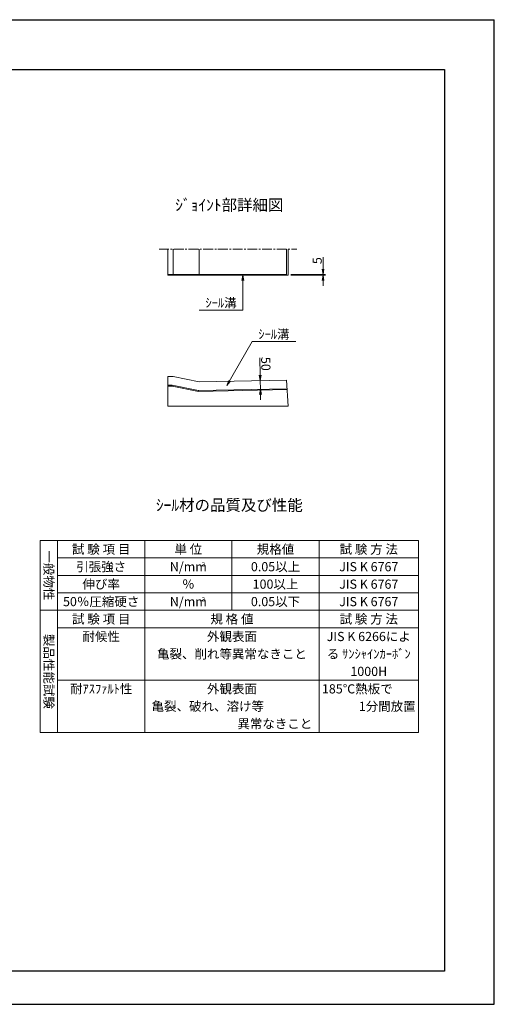
# Model space of a CAD drawing. Units: millimetres. Extents: x -7865 to 115, y 190 to 5833.
# Drawn here: x -2608 to 115, y 190 to 5833 of the extents above; entities that cross this region are included whole.
import ezdxf
from ezdxf.enums import TextEntityAlignment as Align

# ---------------------------------------------------------------- set-up
doc = ezdxf.new("R2010")
doc.units = ezdxf.units.MM
doc.header["$LTSCALE"] = 150
doc.header["$MEASUREMENT"] = 0
doc.header["$PDMODE"] = 34
doc.header["$PDSIZE"] = -5
doc.linetypes.add('CENTER2', pattern=[1.125, 0.75, -0.125, 0.125, -0.125])
doc.layers.get('0').update_dxf_attribs({"color": 5, "linetype": 'CONTINUOUS'})
doc.layers.get('DEFPOINTS').update_dxf_attribs({"color": 8, "linetype": 'CONTINUOUS'})
for name, color, linetype, lineweight in [('01-寸法線', 4, 'CONTINUOUS', 9), ('02-外形線', 7, 'CONTINUOUS', 15), ('06-中心線', 4, 'CENTER2', 9), ('08-下線', 3, 'CONTINUOUS', 20), ('10-罫線', 30, 'CONTINUOUS', 20), ('11-外枠線', 6, 'CONTINUOUS', 30)]:
    doc.layers.add(name, color=color, linetype=linetype, lineweight=lineweight)
doc.styles.add('縦字ｽﾀｲﾙ', font='MSMINCHO.TTF')
doc.styles.add('ｵﾘｼﾞﾅﾙｽﾀｲﾙ', font='MSMINCHO.TTF', dxfattribs={"width": 0.8})
doc.dimstyles.new('スタイル15', dxfattribs={"dimscale": 15, "dimtxt": 3.5, "dimasz": 2, "dimexe": 1, "dimexo": 1, "dimgap": 0.5, "dimtad": 1, "dimzin": 9, "dimdsep": 46, "dimtxsty": 'ｵﾘｼﾞﾅﾙｽﾀｲﾙ', "dimblk": 'OPEN', "dimcen": 1, "dimclrd": 4, "dimclre": 4, "dimclrt": 4, "dimadec": 0, "dimazin": 0, "dimtfac": 1, "dimtmove": 0, "dimatfit": 0, "dimldrblk": 'OPEN', "dimfxl": 0, "dimtolj": 1, "dimtzin": 0, "dimlwd": 9, "dimlwe": 9, "dimarcsym": 0})

# ---------------------------------------------------------------- blocks, each defined once
blk = doc.blocks.new('_OPEN')
at = {"color": 0, "linetype": 'ByBlock'}
for p, q in [((-1, 0.17), (0, 0)), ((0, 0), (-1, -0.17)), ((0, 0), (-1, 0))]:
    blk.add_line(p, q, dxfattribs=at)
blk = doc.blocks.new('*D24')
at = {"layer": '01-寸法線', "color": 4, "lineweight": 9, "ltscale": 0.5}
for p, q in [((-867.9, 4402.8), (-867.9, 4471)), ((-1052.9, 4372.8), (-852.9, 4372.8)), ((-1052.9, 4367.8), (-852.9, 4367.8)), ((-867.9, 4367.8), (-867.9, 4372.8)), ((-867.9, 4337.8), (-867.9, 4307.8))]:
    blk.add_line(p, q, dxfattribs=at)
at = {"layer": 'DEFPOINTS', "color": 0, "ltscale": 0.5}
for p in [(-1067.9, 4372.8), (-1067.9, 4367.8), (-867.9, 4372.8)]:
    blk.add_point(p, dxfattribs=at)
at = {"layer": '01-寸法線', "color": 4, "lineweight": 9, "ltscale": 0.5, "xscale": 30, "yscale": 30, "zscale": 30}
for p, rotation in [((-867.9, 4372.8), 270), ((-867.9, 4367.8), 90)]:
    blk.add_blockref('_OPEN', p, dxfattribs=dict(at, rotation=rotation))
at = {"layer": '01-寸法線', "color": 4, "ltscale": 0.5, "insert": (-901.6, 4451.9), "char_height": 52.5, "attachment_point": 5, "rotation": 90, "style": 'ｵﾘｼﾞﾅﾙｽﾀｲﾙ'}
blk.add_mtext('\\A1;5', dxfattribs=at)
blk = doc.blocks.new('*D36')
at = {"layer": '01-寸法線', "color": 4, "lineweight": 9, "ltscale": 0.5}
for p, q in [((-1228.5, 3794.7), (-1230.4, 3894.4)), ((-1226.9, 3714.8), (-1227.9, 3764.8)), ((-1226.3, 3684.8), (-1225.7, 3654.8))]:
    blk.add_line(p, q, dxfattribs=at)
at = {"layer": 'DEFPOINTS', "color": 0, "ltscale": 0.5}
for p in [(-1227.9, 3764.8), (-1227.9, 3764.8), (-1226.9, 3714.8)]:
    blk.add_point(p, dxfattribs=at)
at = {"layer": '01-寸法線', "color": 4, "lineweight": 9, "ltscale": 0.5, "xscale": 30, "yscale": 30, "zscale": 30}
for p, rotation in [((-1227.9, 3764.8), 271.145762838175), ((-1226.9, 3714.8), 91.14576283817496)]:
    blk.add_blockref('_OPEN', p, dxfattribs=dict(at, rotation=rotation))
at = {"layer": '01-寸法線', "color": 4, "ltscale": 0.5, "insert": (-1196, 3860.3), "char_height": 52.5, "attachment_point": 5, "rotation": 271.1458, "style": 'ｵﾘｼﾞﾅﾙｽﾀｲﾙ'}
blk.add_mtext('\\A1;50', dxfattribs=at)

msp = doc.modelspace()

# ---------------------------------------------------------------- linework, layer by layer
at = {"layer": '01-寸法線', "ltscale": 0.5}
for p, q in [((-1327.881, 4167.753), (-1327.881, 4367.753)), ((-1577.881, 4167.753), (-1327.881, 4167.753)), ((-1419.681, 3735.912), (-1274.28, 3987.753)), ((-1274.28, 3987.753), (-1024.28, 3987.753))]:
    msp.add_line(p, q, dxfattribs=at)
at = {"layer": '02-外形線', "ltscale": 0.5}
for p, q in [((-1757.881, 4367.753), (-1757.881, 4517.753)), ((-1727.881, 4372.753), (-1727.881, 4517.753)), ((-1577.881, 4372.753), (-1577.881, 4517.753)), ((-1077.881, 4517.753), (-1077.881, 4367.753)), ((-1067.881, 4517.753), (-1067.881, 4367.753)), ((-1757.881, 4372.753), (-1077.881, 4372.753)), ((-1067.881, 4367.753), (-1757.881, 4367.753)), ((-1757.881, 3617.753), (-1757.881, 3787.753)), ((-1757.881, 3787.753), (-1727.881, 3787.753)), ((-1727.881, 3787.753), (-1577.881, 3757.753)), ((-1757.881, 3737.753), (-1732.832, 3737.753)), ((-1757.881, 3732.753), (-1733.328, 3732.753)), ((-1732.832, 3737.753), (-1733.328, 3732.753)), ((-1733.328, 3732.753), (-1582.782, 3702.644)), ((-1732.832, 3737.753), (-1582.337, 3707.654)), ((-1077.881, 3767.753), (-1577.881, 3757.753)), ((-1074.219, 3712.815), (-1582.782, 3702.644)), ((-1582.337, 3707.654), (-1582.782, 3702.644)), ((-1074.552, 3717.81), (-1582.337, 3707.654))]:
    msp.add_line(p, q, dxfattribs=at)
at = {"layer": '02-外形線'}
for p, q in [((-1077.881, 3767.753), (-1067.881, 3617.753)), ((-1067.881, 3617.753), (-1757.881, 3617.753))]:
    msp.add_line(p, q, dxfattribs=at)
at = {"layer": '06-中心線', "ltscale": 0.5}
msp.add_line((-1807.881, 4517.753), (-1017.881, 4517.753), dxfattribs=at)
at = {"layer": '10-罫線', "ltscale": 0.5}
for p, q in [((-2490.381, 2847.753), (-2490.381, 1747.753)), ((-2490.381, 2847.753), (-320.381, 2847.753)), ((-2390.381, 2847.753), (-2390.381, 1747.753)), ((-1890.381, 2847.753), (-1890.381, 1747.753)), ((-1390.381, 2847.753), (-1390.381, 2447.753)), ((-890.381, 2847.753), (-890.381, 1747.753)), ((-320.381, 2847.753), (-320.381, 1747.753)), ((-2390.381, 2747.753), (-320.381, 2747.753)), ((-2390.381, 2647.753), (-320.381, 2647.753)), ((-2390.381, 2547.753), (-320.381, 2547.753)), ((-2490.381, 2447.753), (-320.381, 2447.753)), ((-2390.381, 2347.753), (-320.381, 2347.753)), ((-2390.381, 2047.753), (-320.381, 2047.753)), ((-2490.381, 1747.753), (-320.381, 1747.753))]:
    msp.add_line(p, q, dxfattribs=at)
at = {"layer": '11-外枠線', "ltscale": 0.5}
for p, q in [((-7580.381, 5547.753), (-170.381, 5547.753)), ((-170.381, 5547.753), (-170.381, 379.753)), ((-170.381, 379.753), (-7580.381, 379.753))]:
    msp.add_line(p, q, dxfattribs=at)
at = {"layer": 'DEFPOINTS', "ltscale": 0.5}
for p, q in [((-7865.381, 5832.753), (114.619, 5832.753)), ((114.619, 189.753), (114.619, 5832.753)), ((-7865.381, 189.753), (114.619, 189.753))]:
    msp.add_line(p, q, dxfattribs=at)

# ---------------------------------------------------------------- block references
at = {"layer": '01-寸法線', "color": 4, "lineweight": 13, "ltscale": 0.5, "xscale": 30, "yscale": 30, "zscale": 30}
for p, rotation in [((-1327.881, 4367.753), 90), ((-1419.681, 3735.912), 240.0000000000006)]:
    msp.add_blockref('_OPEN', p, dxfattribs=dict(at, rotation=rotation))

# ---------------------------------------------------------------- texts
at = {"layer": '08-下線', "style": 'ｵﾘｼﾞﾅﾙｽﾀｲﾙ'}
for s, height, p in [('%%Uｼﾞｮｲﾝﾄ部詳細図', 65, (-1405.381, 4717.753)), ('ｼｰﾙ溝', 52.5, (-1452.881, 4167.753)), ('ｼｰﾙ溝', 52.5, (-1149.28, 3987.753)), ('%%Uｼｰﾙ材の品質及び性能', 65, (-1405.381, 2997.753))]:
    msp.add_text(s, height=height, dxfattribs=at).set_placement(p, align=Align.BOTTOM_CENTER)
for s, p in [('試 験 項 目', (-2140.381, 2797.753)), ('単 位', (-1640.381, 2797.753)), ('規格値', (-1140.381, 2797.753)), ('試 験 方 法', (-605.381, 2797.753)), ('引張強さ', (-2140.381, 2697.753)), ('N/mm', (-1640.381, 2697.753)), ('0.05以上', (-1140.381, 2697.753)), ('JIS K 6767', (-605.381, 2697.753)), ('伸び率', (-2140.381, 2597.753)), ('％', (-1640.381, 2597.753)), ('100以上', (-1140.381, 2597.753)), ('JIS K 6767', (-605.381, 2597.753)), ('50％圧縮硬さ', (-2140.381, 2497.753)), ('N/mm', (-1640.381, 2497.753)), ('0.05以下', (-1140.381, 2497.753)), ('JIS K 6767', (-605.381, 2497.753)), ('試 験 項 目', (-2140.381, 2397.753)), ('規 格 値', (-1390.381, 2397.753)), ('試 験 方 法', (-605.381, 2397.753)), ('耐候性', (-2140.381, 2297.753)), ('外観表面', (-1390.381, 2297.753)), ('JIS K 6266によ', (-605.381, 2297.753)), ('亀裂、削れ等異常なきこと', (-1390.381, 2197.753)), ('る ｻﾝｼｬｲﾝｶｰﾎﾞﾝ', (-605.381, 2197.753)), ('1000H', (-605.381, 2097.753)), ('耐ｱｽﾌｧﾙﾄ性', (-2140.381, 1997.753)), ('外観表面', (-1390.381, 1997.753))]:
    msp.add_text(s, height=52.5, dxfattribs=at).set_placement(p, align=Align.MIDDLE_CENTER)
at = {"layer": '08-下線', "style": '縦字ｽﾀｲﾙ'}
for s, p in [('一般物性', (-2440.381, 2647.753)), ('製品性能試験', (-2440.381, 2097.753))]:
    msp.add_text(s, height=52.5, rotation=270, dxfattribs=at).set_placement(p, align=Align.MIDDLE_CENTER)
at = {"layer": '08-下線', "style": 'ｵﾘｼﾞﾅﾙｽﾀｲﾙ'}
for p in [(-1563.581, 2724.003), (-1563.581, 2524.003)]:
    msp.add_text('2', height=25, dxfattribs=at).set_placement(p, align=Align.TOP_LEFT)
for s, p in [('185℃熱板で', (-874.181, 1997.753)), ('亀裂、破れ、溶け等', (-1851.181, 1897.753))]:
    msp.add_text(s, height=52.5, dxfattribs=at).set_placement(p, align=Align.MIDDLE_LEFT)
for s, p in [('1分間放置', (-336.581, 1897.753)), ('異常なきこと', (-929.581, 1797.753))]:
    msp.add_text(s, height=52.5, dxfattribs=at).set_placement(p, align=Align.MIDDLE_RIGHT)

# ---------------------------------------------------------------- dimensions: what is measured, and where the dimension line sits
at = {"layer": '01-寸法線', "ltscale": 0.5}
dim = msp.add_linear_dim(base=(-867.881, 4372.753), p1=(-1067.881, 4367.753), p2=(-1067.881, 4372.753), angle=90, dimstyle='スタイル15', dxfattribs=at)
dim.commit()
dim.dimension.update_dxf_attribs({"geometry": '*D24', "text_midpoint": (-901.631, 4451.893)})
dim = msp.add_aligned_dim(p1=(-1226.852, 3714.764), p2=(-1227.851, 3764.754), distance=0, dimstyle='スタイル15', dxfattribs=at)
dim.commit()
dim.dimension.update_dxf_attribs({"geometry": '*D36', "text_midpoint": (-1196.005, 3860.27)})

doc.saveas('drawing.dxf')
